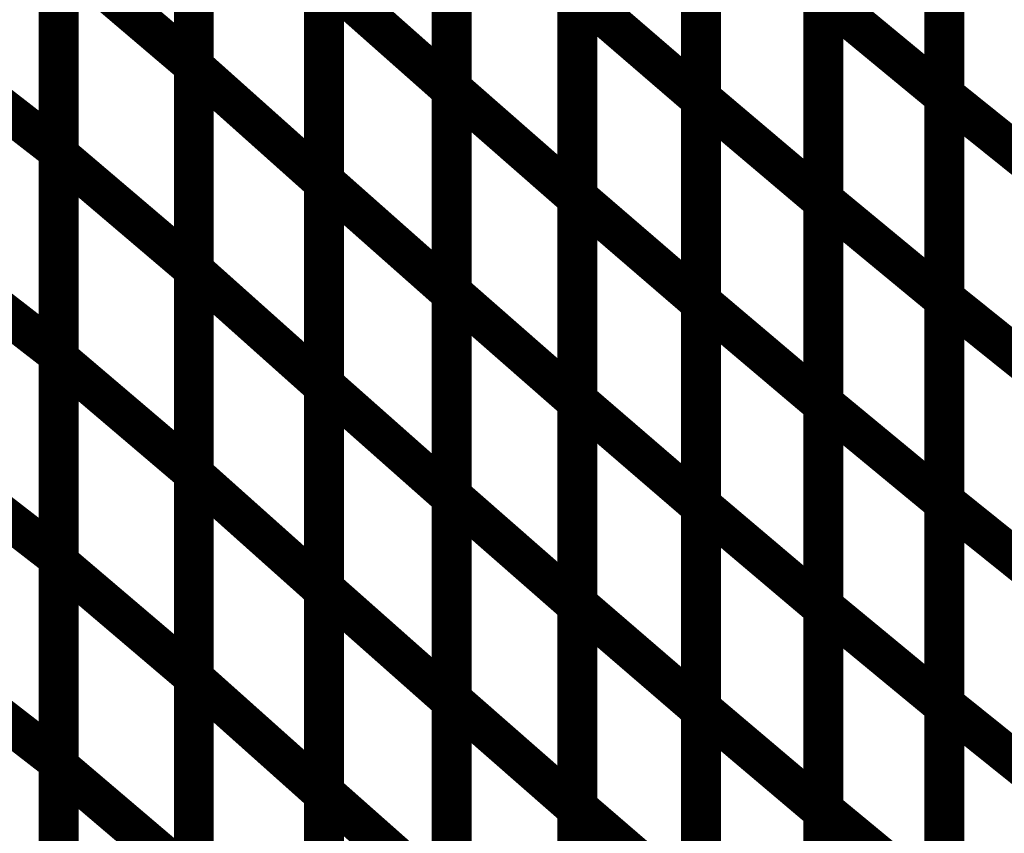
# Model space of a CAD drawing. Extents: x -1.35 to 0.4, y 1.55 to 3.94.
# Drawn here: x -0.19 to -0.11, y 2.26 to 2.32 of the extents above; entities that cross this region are included whole.
import ezdxf

# ---------------------------------------------------------------- set-up
doc = ezdxf.new("R2010")
doc.units = 0
doc.header["$MEASUREMENT"] = 0

msp = doc.modelspace()

# ---------------------------------------------------------------- linework, layer by layer
at = {"color": 118}
for points in [[(-0.172768, 2.351799, 0.003, 0.003, 0), (-0.172768, 2.321106, 0.003, 0.003, 0)], [(-0.172768, 2.351799, 0.003, 0.003, 0), (-0.172768, 2.321106, 0.003, 0.003, 0)], [(-0.172768, 2.321047, 0.003, 0.003, 0), (-0.172768, 2.351748, 0.003, 0.003, 0)], [(-0.172768, 2.321047, 0.003, 0.003, 0), (-0.172768, 2.351748, 0.003, 0.003, 0)], [(-0.153358, 2.319398, 0.003, 0.003, 0), (-0.153358, 2.350063, 0.003, 0.003, 0)], [(-0.153358, 2.319398, 0.003, 0.003, 0), (-0.153358, 2.350063, 0.003, 0.003, 0)], [(-0.153358, 2.349941, 0.003, 0.003, 0), (-0.153358, 2.319264, 0.003, 0.003, 0)], [(-0.153358, 2.349941, 0.003, 0.003, 0), (-0.153358, 2.319264, 0.003, 0.003, 0)], [(-0.134583, 2.318665, 0.003, 0.003, 0), (-0.134583, 2.349287, 0.003, 0.003, 0)], [(-0.134583, 2.318665, 0.003, 0.003, 0), (-0.134583, 2.349287, 0.003, 0.003, 0)], [(-0.134583, 2.349181, 0.003, 0.003, 0), (-0.134583, 2.318535, 0.003, 0.003, 0)], [(-0.134583, 2.349181, 0.003, 0.003, 0), (-0.134583, 2.318535, 0.003, 0.003, 0)], [(-0.116268, 2.318902, 0.003, 0.003, 0), (-0.116268, 2.349484, 0.003, 0.003, 0)], [(-0.116268, 2.318902, 0.003, 0.003, 0), (-0.116268, 2.349484, 0.003, 0.003, 0)], [(-0.116268, 2.349382, 0.003, 0.003, 0), (-0.116268, 2.31878, 0.003, 0.003, 0)], [(-0.116268, 2.349382, 0.003, 0.003, 0), (-0.116268, 2.31878, 0.003, 0.003, 0)], [(-0.182949, 2.345323, 0.003, 0.003, 0), (-0.182949, 2.314665, 0.003, 0.003, 0)], [(-0.182949, 2.345323, 0.003, 0.003, 0), (-0.182949, 2.314665, 0.003, 0.003, 0)], [(-0.182949, 2.314425, 0.003, 0.003, 0), (-0.182949, 2.345118, 0.003, 0.003, 0)], [(-0.182949, 2.314425, 0.003, 0.003, 0), (-0.182949, 2.345118, 0.003, 0.003, 0)], [(-0.162972, 2.312437, 0.003, 0.003, 0), (-0.162972, 2.343118, 0.003, 0.003, 0)], [(-0.162972, 2.312437, 0.003, 0.003, 0), (-0.162972, 2.343118, 0.003, 0.003, 0)], [(-0.162972, 2.342996, 0.003, 0.003, 0), (-0.162972, 2.312295, 0.003, 0.003, 0)], [(-0.162972, 2.342996, 0.003, 0.003, 0), (-0.162972, 2.312295, 0.003, 0.003, 0)], [(-0.143906, 2.311248, 0.003, 0.003, 0), (-0.143906, 2.341894, 0.003, 0.003, 0)], [(-0.143906, 2.311248, 0.003, 0.003, 0), (-0.143906, 2.341894, 0.003, 0.003, 0)], [(-0.143906, 2.34178, 0.003, 0.003, 0), (-0.143906, 2.311114, 0.003, 0.003, 0)], [(-0.143906, 2.34178, 0.003, 0.003, 0), (-0.143906, 2.311114, 0.003, 0.003, 0)], [(-0.125382, 2.311012, 0.003, 0.003, 0), (-0.125382, 2.34161, 0.003, 0.003, 0)], [(-0.125382, 2.311012, 0.003, 0.003, 0), (-0.125382, 2.34161, 0.003, 0.003, 0)], [(-0.125382, 2.341496, 0.003, 0.003, 0), (-0.125382, 2.310874, 0.003, 0.003, 0)], [(-0.125382, 2.341496, 0.003, 0.003, 0), (-0.125382, 2.310874, 0.003, 0.003, 0)], [(-0.172768, 2.336453, 0.003, 0.003, 0), (-0.172768, 2.30576, 0.003, 0.003, 0)], [(-0.172768, 2.336453, 0.003, 0.003, 0), (-0.172768, 2.30576, 0.003, 0.003, 0)], [(-0.172768, 2.305697, 0.003, 0.003, 0), (-0.172768, 2.336398, 0.003, 0.003, 0)], [(-0.172768, 2.305697, 0.003, 0.003, 0), (-0.172768, 2.336398, 0.003, 0.003, 0)], [(-0.153358, 2.304067, 0.003, 0.003, 0), (-0.153358, 2.334728, 0.003, 0.003, 0)], [(-0.153358, 2.304067, 0.003, 0.003, 0), (-0.153358, 2.334728, 0.003, 0.003, 0)], [(-0.153358, 2.334602, 0.003, 0.003, 0), (-0.153358, 2.303921, 0.003, 0.003, 0)], [(-0.153358, 2.334602, 0.003, 0.003, 0), (-0.153358, 2.303921, 0.003, 0.003, 0)], [(-0.134583, 2.30335, 0.003, 0.003, 0), (-0.134583, 2.333976, 0.003, 0.003, 0)], [(-0.134583, 2.30335, 0.003, 0.003, 0), (-0.134583, 2.333976, 0.003, 0.003, 0)], [(-0.134583, 2.333858, 0.003, 0.003, 0), (-0.134583, 2.303213, 0.003, 0.003, 0)], [(-0.134583, 2.333858, 0.003, 0.003, 0), (-0.134583, 2.303213, 0.003, 0.003, 0)], [(-0.116268, 2.30361, 0.003, 0.003, 0), (-0.116268, 2.334193, 0.003, 0.003, 0)], [(-0.116268, 2.30361, 0.003, 0.003, 0), (-0.116268, 2.334193, 0.003, 0.003, 0)], [(-0.116268, 2.334079, 0.003, 0.003, 0), (-0.116268, 2.30348, 0.003, 0.003, 0)], [(-0.116268, 2.334079, 0.003, 0.003, 0), (-0.116268, 2.30348, 0.003, 0.003, 0)], [(-0.182949, 2.329996, 0.003, 0.003, 0), (-0.182949, 2.299331, 0.003, 0.003, 0)], [(-0.182949, 2.329996, 0.003, 0.003, 0), (-0.182949, 2.299331, 0.003, 0.003, 0)], [(-0.182949, 2.299079, 0.003, 0.003, 0), (-0.182949, 2.329772, 0.003, 0.003, 0)], [(-0.182949, 2.329772, 0.003, 0.003, 0), (-0.172768, 2.321106, 0.003, 0.003, 0)], [(-0.172768, 2.321106, 0.003, 0.003, 0), (-0.182949, 2.329772, 0.003, 0.003, 0)], [(-0.182949, 2.299079, 0.003, 0.003, 0), (-0.182949, 2.329772, 0.003, 0.003, 0)], [(-0.182949, 2.329772, 0.003, 0.003, 0), (-0.172768, 2.321106, 0.003, 0.003, 0)], [(-0.172768, 2.321106, 0.003, 0.003, 0), (-0.182949, 2.329772, 0.003, 0.003, 0)], [(-0.162972, 2.297098, 0.003, 0.003, 0), (-0.162972, 2.32778, 0.003, 0.003, 0)], [(-0.162972, 2.32778, 0.003, 0.003, 0), (-0.153358, 2.319264, 0.003, 0.003, 0)], [(-0.153358, 2.319264, 0.003, 0.003, 0), (-0.162972, 2.32778, 0.003, 0.003, 0)], [(-0.162972, 2.297098, 0.003, 0.003, 0), (-0.162972, 2.32778, 0.003, 0.003, 0)], [(-0.162972, 2.32778, 0.003, 0.003, 0), (-0.153358, 2.319264, 0.003, 0.003, 0)], [(-0.153358, 2.319264, 0.003, 0.003, 0), (-0.162972, 2.32778, 0.003, 0.003, 0)], [(-0.162972, 2.327646, 0.003, 0.003, 0), (-0.162972, 2.296945, 0.003, 0.003, 0)], [(-0.162972, 2.327646, 0.003, 0.003, 0), (-0.162972, 2.296945, 0.003, 0.003, 0)], [(-0.143906, 2.295929, 0.003, 0.003, 0), (-0.143906, 2.326571, 0.003, 0.003, 0)], [(-0.143906, 2.326571, 0.003, 0.003, 0), (-0.134583, 2.318535, 0.003, 0.003, 0)], [(-0.134583, 2.318535, 0.003, 0.003, 0), (-0.143906, 2.326571, 0.003, 0.003, 0)], [(-0.143906, 2.295929, 0.003, 0.003, 0), (-0.143906, 2.326571, 0.003, 0.003, 0)], [(-0.143906, 2.326571, 0.003, 0.003, 0), (-0.134583, 2.318535, 0.003, 0.003, 0)], [(-0.134583, 2.318535, 0.003, 0.003, 0), (-0.143906, 2.326571, 0.003, 0.003, 0)], [(-0.143906, 2.326445, 0.003, 0.003, 0), (-0.143906, 2.29578, 0.003, 0.003, 0)], [(-0.143906, 2.326445, 0.003, 0.003, 0), (-0.143906, 2.29578, 0.003, 0.003, 0)], [(-0.125382, 2.295709, 0.003, 0.003, 0), (-0.125382, 2.326311, 0.003, 0.003, 0)], [(-0.125382, 2.326311, 0.003, 0.003, 0), (-0.116268, 2.31878, 0.003, 0.003, 0)], [(-0.116268, 2.31878, 0.003, 0.003, 0), (-0.125382, 2.326311, 0.003, 0.003, 0)], [(-0.125382, 2.295709, 0.003, 0.003, 0), (-0.125382, 2.326311, 0.003, 0.003, 0)], [(-0.125382, 2.326311, 0.003, 0.003, 0), (-0.116268, 2.31878, 0.003, 0.003, 0)], [(-0.116268, 2.31878, 0.003, 0.003, 0), (-0.125382, 2.326311, 0.003, 0.003, 0)], [(-0.125382, 2.326185, 0.003, 0.003, 0), (-0.125382, 2.295559, 0.003, 0.003, 0)], [(-0.125382, 2.326185, 0.003, 0.003, 0), (-0.125382, 2.295559, 0.003, 0.003, 0)], [(-0.193638, 2.322953, 0.003, 0.003, 0), (-0.182949, 2.314665, 0.003, 0.003, 0)], [(-0.182949, 2.314665, 0.003, 0.003, 0), (-0.193638, 2.322953, 0.003, 0.003, 0)], [(-0.193638, 2.322953, 0.003, 0.003, 0), (-0.182949, 2.314665, 0.003, 0.003, 0)], [(-0.182949, 2.314665, 0.003, 0.003, 0), (-0.193638, 2.322953, 0.003, 0.003, 0)], [(-0.172768, 2.321106, 0.003, 0.003, 0), (-0.172768, 2.290413, 0.003, 0.003, 0)], [(-0.172768, 2.321106, 0.003, 0.003, 0), (-0.172768, 2.290413, 0.003, 0.003, 0)], [(-0.172768, 2.290346, 0.003, 0.003, 0), (-0.172768, 2.321047, 0.003, 0.003, 0)], [(-0.172768, 2.321047, 0.003, 0.003, 0), (-0.162972, 2.312295, 0.003, 0.003, 0)], [(-0.162972, 2.312295, 0.003, 0.003, 0), (-0.172768, 2.321047, 0.003, 0.003, 0)], [(-0.172768, 2.290346, 0.003, 0.003, 0), (-0.172768, 2.321047, 0.003, 0.003, 0)], [(-0.172768, 2.321047, 0.003, 0.003, 0), (-0.162972, 2.312295, 0.003, 0.003, 0)], [(-0.162972, 2.312295, 0.003, 0.003, 0), (-0.172768, 2.321047, 0.003, 0.003, 0)], [(-0.153358, 2.288736, 0.003, 0.003, 0), (-0.153358, 2.319398, 0.003, 0.003, 0)], [(-0.153358, 2.319398, 0.003, 0.003, 0), (-0.143906, 2.311114, 0.003, 0.003, 0)], [(-0.143906, 2.311114, 0.003, 0.003, 0), (-0.153358, 2.319398, 0.003, 0.003, 0)], [(-0.153358, 2.288736, 0.003, 0.003, 0), (-0.153358, 2.319398, 0.003, 0.003, 0)], [(-0.153358, 2.319398, 0.003, 0.003, 0), (-0.143906, 2.311114, 0.003, 0.003, 0)], [(-0.143906, 2.311114, 0.003, 0.003, 0), (-0.153358, 2.319398, 0.003, 0.003, 0)], [(-0.153358, 2.319264, 0.003, 0.003, 0), (-0.153358, 2.288583, 0.003, 0.003, 0)], [(-0.153358, 2.319264, 0.003, 0.003, 0), (-0.153358, 2.288583, 0.003, 0.003, 0)], [(-0.116268, 2.288319, 0.003, 0.003, 0), (-0.116268, 2.318902, 0.003, 0.003, 0)], [(-0.116268, 2.318902, 0.003, 0.003, 0), (-0.107217, 2.31163, 0.003, 0.003, 0)], [(-0.107217, 2.31163, 0.003, 0.003, 0), (-0.116268, 2.318902, 0.003, 0.003, 0)], [(-0.116268, 2.288319, 0.003, 0.003, 0), (-0.116268, 2.318902, 0.003, 0.003, 0)], [(-0.116268, 2.318902, 0.003, 0.003, 0), (-0.107217, 2.31163, 0.003, 0.003, 0)], [(-0.107217, 2.31163, 0.003, 0.003, 0), (-0.116268, 2.318902, 0.003, 0.003, 0)], [(-0.116268, 2.31878, 0.003, 0.003, 0), (-0.116268, 2.288177, 0.003, 0.003, 0)], [(-0.116268, 2.31878, 0.003, 0.003, 0), (-0.116268, 2.288177, 0.003, 0.003, 0)], [(-0.134583, 2.288039, 0.003, 0.003, 0), (-0.134583, 2.318665, 0.003, 0.003, 0)], [(-0.134583, 2.318665, 0.003, 0.003, 0), (-0.125382, 2.310874, 0.003, 0.003, 0)], [(-0.125382, 2.310874, 0.003, 0.003, 0), (-0.134583, 2.318665, 0.003, 0.003, 0)], [(-0.134583, 2.288039, 0.003, 0.003, 0), (-0.134583, 2.318665, 0.003, 0.003, 0)], [(-0.134583, 2.318665, 0.003, 0.003, 0), (-0.125382, 2.310874, 0.003, 0.003, 0)], [(-0.125382, 2.310874, 0.003, 0.003, 0), (-0.134583, 2.318665, 0.003, 0.003, 0)], [(-0.134583, 2.318535, 0.003, 0.003, 0), (-0.134583, 2.287894, 0.003, 0.003, 0)], [(-0.134583, 2.318535, 0.003, 0.003, 0), (-0.134583, 2.287894, 0.003, 0.003, 0)], [(-0.182949, 2.314665, 0.003, 0.003, 0), (-0.182949, 2.284004, 0.003, 0.003, 0)], [(-0.182949, 2.314665, 0.003, 0.003, 0), (-0.182949, 2.284004, 0.003, 0.003, 0)], [(-0.182949, 2.283732, 0.003, 0.003, 0), (-0.182949, 2.314425, 0.003, 0.003, 0)], [(-0.182949, 2.314425, 0.003, 0.003, 0), (-0.172768, 2.30576, 0.003, 0.003, 0)], [(-0.172768, 2.30576, 0.003, 0.003, 0), (-0.182949, 2.314425, 0.003, 0.003, 0)], [(-0.182949, 2.283732, 0.003, 0.003, 0), (-0.182949, 2.314425, 0.003, 0.003, 0)], [(-0.182949, 2.314425, 0.003, 0.003, 0), (-0.172768, 2.30576, 0.003, 0.003, 0)], [(-0.172768, 2.30576, 0.003, 0.003, 0), (-0.182949, 2.314425, 0.003, 0.003, 0)], [(-0.162972, 2.281756, 0.003, 0.003, 0), (-0.162972, 2.312437, 0.003, 0.003, 0)], [(-0.162972, 2.312437, 0.003, 0.003, 0), (-0.153358, 2.303921, 0.003, 0.003, 0)], [(-0.153358, 2.303921, 0.003, 0.003, 0), (-0.162972, 2.312437, 0.003, 0.003, 0)], [(-0.162972, 2.281756, 0.003, 0.003, 0), (-0.162972, 2.312437, 0.003, 0.003, 0)], [(-0.162972, 2.312437, 0.003, 0.003, 0), (-0.153358, 2.303921, 0.003, 0.003, 0)], [(-0.153358, 2.303921, 0.003, 0.003, 0), (-0.162972, 2.312437, 0.003, 0.003, 0)], [(-0.162972, 2.312295, 0.003, 0.003, 0), (-0.162972, 2.281594, 0.003, 0.003, 0)], [(-0.162972, 2.312295, 0.003, 0.003, 0), (-0.162972, 2.281594, 0.003, 0.003, 0)], [(-0.143906, 2.280606, 0.003, 0.003, 0), (-0.143906, 2.311248, 0.003, 0.003, 0)], [(-0.143906, 2.311248, 0.003, 0.003, 0), (-0.134583, 2.303213, 0.003, 0.003, 0)], [(-0.134583, 2.303213, 0.003, 0.003, 0), (-0.143906, 2.311248, 0.003, 0.003, 0)], [(-0.143906, 2.280606, 0.003, 0.003, 0), (-0.143906, 2.311248, 0.003, 0.003, 0)], [(-0.143906, 2.311248, 0.003, 0.003, 0), (-0.134583, 2.303213, 0.003, 0.003, 0)], [(-0.134583, 2.303213, 0.003, 0.003, 0), (-0.143906, 2.311248, 0.003, 0.003, 0)], [(-0.143906, 2.311114, 0.003, 0.003, 0), (-0.143906, 2.280453, 0.003, 0.003, 0)], [(-0.143906, 2.311114, 0.003, 0.003, 0), (-0.143906, 2.280453, 0.003, 0.003, 0)], [(-0.125382, 2.280409, 0.003, 0.003, 0), (-0.125382, 2.311012, 0.003, 0.003, 0)], [(-0.125382, 2.311012, 0.003, 0.003, 0), (-0.116268, 2.30348, 0.003, 0.003, 0)], [(-0.116268, 2.30348, 0.003, 0.003, 0), (-0.125382, 2.311012, 0.003, 0.003, 0)], [(-0.125382, 2.280409, 0.003, 0.003, 0), (-0.125382, 2.311012, 0.003, 0.003, 0)], [(-0.125382, 2.311012, 0.003, 0.003, 0), (-0.116268, 2.30348, 0.003, 0.003, 0)], [(-0.116268, 2.30348, 0.003, 0.003, 0), (-0.125382, 2.311012, 0.003, 0.003, 0)], [(-0.125382, 2.310874, 0.003, 0.003, 0), (-0.125382, 2.280248, 0.003, 0.003, 0)], [(-0.125382, 2.310874, 0.003, 0.003, 0), (-0.125382, 2.280248, 0.003, 0.003, 0)], [(-0.193638, 2.307618, 0.003, 0.003, 0), (-0.182949, 2.299331, 0.003, 0.003, 0)], [(-0.182949, 2.299331, 0.003, 0.003, 0), (-0.193638, 2.307618, 0.003, 0.003, 0)], [(-0.193638, 2.307618, 0.003, 0.003, 0), (-0.182949, 2.299331, 0.003, 0.003, 0)], [(-0.182949, 2.299331, 0.003, 0.003, 0), (-0.193638, 2.307618, 0.003, 0.003, 0)], [(-0.172768, 2.30576, 0.003, 0.003, 0), (-0.172768, 2.275067, 0.003, 0.003, 0)], [(-0.172768, 2.30576, 0.003, 0.003, 0), (-0.172768, 2.275067, 0.003, 0.003, 0)], [(-0.172768, 2.274996, 0.003, 0.003, 0), (-0.172768, 2.305697, 0.003, 0.003, 0)], [(-0.172768, 2.305697, 0.003, 0.003, 0), (-0.162972, 2.296945, 0.003, 0.003, 0)], [(-0.162972, 2.296945, 0.003, 0.003, 0), (-0.172768, 2.305697, 0.003, 0.003, 0)], [(-0.172768, 2.274996, 0.003, 0.003, 0), (-0.172768, 2.305697, 0.003, 0.003, 0)], [(-0.172768, 2.305697, 0.003, 0.003, 0), (-0.162972, 2.296945, 0.003, 0.003, 0)], [(-0.162972, 2.296945, 0.003, 0.003, 0), (-0.172768, 2.305697, 0.003, 0.003, 0)], [(-0.153358, 2.273402, 0.003, 0.003, 0), (-0.153358, 2.304067, 0.003, 0.003, 0)], [(-0.153358, 2.304067, 0.003, 0.003, 0), (-0.143906, 2.29578, 0.003, 0.003, 0)], [(-0.143906, 2.29578, 0.003, 0.003, 0), (-0.153358, 2.304067, 0.003, 0.003, 0)], [(-0.153358, 2.273402, 0.003, 0.003, 0), (-0.153358, 2.304067, 0.003, 0.003, 0)], [(-0.153358, 2.304067, 0.003, 0.003, 0), (-0.143906, 2.29578, 0.003, 0.003, 0)], [(-0.143906, 2.29578, 0.003, 0.003, 0), (-0.153358, 2.304067, 0.003, 0.003, 0)], [(-0.153358, 2.303921, 0.003, 0.003, 0), (-0.153358, 2.27324, 0.003, 0.003, 0)], [(-0.153358, 2.303921, 0.003, 0.003, 0), (-0.153358, 2.27324, 0.003, 0.003, 0)], [(-0.134583, 2.272728, 0.003, 0.003, 0), (-0.134583, 2.30335, 0.003, 0.003, 0)], [(-0.134583, 2.30335, 0.003, 0.003, 0), (-0.125382, 2.295559, 0.003, 0.003, 0)], [(-0.125382, 2.295559, 0.003, 0.003, 0), (-0.134583, 2.30335, 0.003, 0.003, 0)], [(-0.134583, 2.272728, 0.003, 0.003, 0), (-0.134583, 2.30335, 0.003, 0.003, 0)], [(-0.134583, 2.30335, 0.003, 0.003, 0), (-0.125382, 2.295559, 0.003, 0.003, 0)], [(-0.125382, 2.295559, 0.003, 0.003, 0), (-0.134583, 2.30335, 0.003, 0.003, 0)], [(-0.134583, 2.303213, 0.003, 0.003, 0), (-0.134583, 2.272571, 0.003, 0.003, 0)], [(-0.134583, 2.303213, 0.003, 0.003, 0), (-0.134583, 2.272571, 0.003, 0.003, 0)], [(-0.116268, 2.273031, 0.003, 0.003, 0), (-0.116268, 2.30361, 0.003, 0.003, 0)], [(-0.116268, 2.30361, 0.003, 0.003, 0), (-0.107217, 2.296339, 0.003, 0.003, 0)], [(-0.107217, 2.296339, 0.003, 0.003, 0), (-0.116268, 2.30361, 0.003, 0.003, 0)], [(-0.116268, 2.273031, 0.003, 0.003, 0), (-0.116268, 2.30361, 0.003, 0.003, 0)], [(-0.116268, 2.30361, 0.003, 0.003, 0), (-0.107217, 2.296339, 0.003, 0.003, 0)], [(-0.107217, 2.296339, 0.003, 0.003, 0), (-0.116268, 2.30361, 0.003, 0.003, 0)], [(-0.116268, 2.30348, 0.003, 0.003, 0), (-0.116268, 2.272878, 0.003, 0.003, 0)], [(-0.116268, 2.30348, 0.003, 0.003, 0), (-0.116268, 2.272878, 0.003, 0.003, 0)], [(-0.182949, 2.299331, 0.003, 0.003, 0), (-0.182949, 2.268669, 0.003, 0.003, 0)], [(-0.182949, 2.299331, 0.003, 0.003, 0), (-0.182949, 2.268669, 0.003, 0.003, 0)], [(-0.182949, 2.268386, 0.003, 0.003, 0), (-0.182949, 2.299079, 0.003, 0.003, 0)], [(-0.182949, 2.299079, 0.003, 0.003, 0), (-0.172768, 2.290413, 0.003, 0.003, 0)], [(-0.172768, 2.290413, 0.003, 0.003, 0), (-0.182949, 2.299079, 0.003, 0.003, 0)], [(-0.182949, 2.268386, 0.003, 0.003, 0), (-0.182949, 2.299079, 0.003, 0.003, 0)], [(-0.182949, 2.299079, 0.003, 0.003, 0), (-0.172768, 2.290413, 0.003, 0.003, 0)], [(-0.172768, 2.290413, 0.003, 0.003, 0), (-0.182949, 2.299079, 0.003, 0.003, 0)], [(-0.162972, 2.266417, 0.003, 0.003, 0), (-0.162972, 2.297098, 0.003, 0.003, 0)], [(-0.162972, 2.297098, 0.003, 0.003, 0), (-0.153358, 2.288583, 0.003, 0.003, 0)], [(-0.153358, 2.288583, 0.003, 0.003, 0), (-0.162972, 2.297098, 0.003, 0.003, 0)], [(-0.162972, 2.266417, 0.003, 0.003, 0), (-0.162972, 2.297098, 0.003, 0.003, 0)], [(-0.162972, 2.297098, 0.003, 0.003, 0), (-0.153358, 2.288583, 0.003, 0.003, 0)], [(-0.153358, 2.288583, 0.003, 0.003, 0), (-0.162972, 2.297098, 0.003, 0.003, 0)], [(-0.162972, 2.296945, 0.003, 0.003, 0), (-0.162972, 2.266244, 0.003, 0.003, 0)], [(-0.162972, 2.296945, 0.003, 0.003, 0), (-0.162972, 2.266244, 0.003, 0.003, 0)], [(-0.143906, 2.265287, 0.003, 0.003, 0), (-0.143906, 2.295929, 0.003, 0.003, 0)], [(-0.143906, 2.295929, 0.003, 0.003, 0), (-0.134583, 2.287894, 0.003, 0.003, 0)], [(-0.134583, 2.287894, 0.003, 0.003, 0), (-0.143906, 2.295929, 0.003, 0.003, 0)], [(-0.143906, 2.265287, 0.003, 0.003, 0), (-0.143906, 2.295929, 0.003, 0.003, 0)], [(-0.143906, 2.295929, 0.003, 0.003, 0), (-0.134583, 2.287894, 0.003, 0.003, 0)], [(-0.134583, 2.287894, 0.003, 0.003, 0), (-0.143906, 2.295929, 0.003, 0.003, 0)], [(-0.143906, 2.29578, 0.003, 0.003, 0), (-0.143906, 2.265118, 0.003, 0.003, 0)], [(-0.143906, 2.29578, 0.003, 0.003, 0), (-0.143906, 2.265118, 0.003, 0.003, 0)], [(-0.125382, 2.265106, 0.003, 0.003, 0), (-0.125382, 2.295709, 0.003, 0.003, 0)], [(-0.125382, 2.295709, 0.003, 0.003, 0), (-0.116268, 2.288177, 0.003, 0.003, 0)], [(-0.116268, 2.288177, 0.003, 0.003, 0), (-0.125382, 2.295709, 0.003, 0.003, 0)], [(-0.125382, 2.265106, 0.003, 0.003, 0), (-0.125382, 2.295709, 0.003, 0.003, 0)], [(-0.125382, 2.295709, 0.003, 0.003, 0), (-0.116268, 2.288177, 0.003, 0.003, 0)], [(-0.116268, 2.288177, 0.003, 0.003, 0), (-0.125382, 2.295709, 0.003, 0.003, 0)], [(-0.125382, 2.295559, 0.003, 0.003, 0), (-0.125382, 2.264937, 0.003, 0.003, 0)], [(-0.125382, 2.295559, 0.003, 0.003, 0), (-0.125382, 2.264937, 0.003, 0.003, 0)], [(-0.193638, 2.292291, 0.003, 0.003, 0), (-0.182949, 2.284004, 0.003, 0.003, 0)], [(-0.182949, 2.284004, 0.003, 0.003, 0), (-0.193638, 2.292291, 0.003, 0.003, 0)], [(-0.193638, 2.292291, 0.003, 0.003, 0), (-0.182949, 2.284004, 0.003, 0.003, 0)], [(-0.182949, 2.284004, 0.003, 0.003, 0), (-0.193638, 2.292291, 0.003, 0.003, 0)], [(-0.172768, 2.290413, 0.003, 0.003, 0), (-0.172768, 2.25972, 0.003, 0.003, 0)], [(-0.172768, 2.290413, 0.003, 0.003, 0), (-0.172768, 2.25972, 0.003, 0.003, 0)], [(-0.172768, 2.259646, 0.003, 0.003, 0), (-0.172768, 2.290346, 0.003, 0.003, 0)], [(-0.172768, 2.290346, 0.003, 0.003, 0), (-0.162972, 2.281594, 0.003, 0.003, 0)], [(-0.162972, 2.281594, 0.003, 0.003, 0), (-0.172768, 2.290346, 0.003, 0.003, 0)], [(-0.172768, 2.259646, 0.003, 0.003, 0), (-0.172768, 2.290346, 0.003, 0.003, 0)], [(-0.172768, 2.290346, 0.003, 0.003, 0), (-0.162972, 2.281594, 0.003, 0.003, 0)], [(-0.162972, 2.281594, 0.003, 0.003, 0), (-0.172768, 2.290346, 0.003, 0.003, 0)], [(-0.153358, 2.258071, 0.003, 0.003, 0), (-0.153358, 2.288736, 0.003, 0.003, 0)], [(-0.153358, 2.288736, 0.003, 0.003, 0), (-0.143906, 2.280453, 0.003, 0.003, 0)], [(-0.143906, 2.280453, 0.003, 0.003, 0), (-0.153358, 2.288736, 0.003, 0.003, 0)], [(-0.153358, 2.258071, 0.003, 0.003, 0), (-0.153358, 2.288736, 0.003, 0.003, 0)], [(-0.153358, 2.288736, 0.003, 0.003, 0), (-0.143906, 2.280453, 0.003, 0.003, 0)], [(-0.143906, 2.280453, 0.003, 0.003, 0), (-0.153358, 2.288736, 0.003, 0.003, 0)], [(-0.153358, 2.288583, 0.003, 0.003, 0), (-0.153358, 2.257902, 0.003, 0.003, 0)], [(-0.153358, 2.288583, 0.003, 0.003, 0), (-0.153358, 2.257902, 0.003, 0.003, 0)], [(-0.134583, 2.257417, 0.003, 0.003, 0), (-0.134583, 2.288039, 0.003, 0.003, 0)], [(-0.134583, 2.288039, 0.003, 0.003, 0), (-0.125382, 2.280248, 0.003, 0.003, 0)], [(-0.125382, 2.280248, 0.003, 0.003, 0), (-0.134583, 2.288039, 0.003, 0.003, 0)], [(-0.134583, 2.257417, 0.003, 0.003, 0), (-0.134583, 2.288039, 0.003, 0.003, 0)], [(-0.134583, 2.288039, 0.003, 0.003, 0), (-0.125382, 2.280248, 0.003, 0.003, 0)], [(-0.125382, 2.280248, 0.003, 0.003, 0), (-0.134583, 2.288039, 0.003, 0.003, 0)], [(-0.134583, 2.287894, 0.003, 0.003, 0), (-0.134583, 2.257252, 0.003, 0.003, 0)], [(-0.134583, 2.287894, 0.003, 0.003, 0), (-0.134583, 2.257252, 0.003, 0.003, 0)], [(-0.116268, 2.25774, 0.003, 0.003, 0), (-0.116268, 2.288319, 0.003, 0.003, 0)], [(-0.116268, 2.288319, 0.003, 0.003, 0), (-0.107217, 2.281047, 0.003, 0.003, 0)], [(-0.107217, 2.281047, 0.003, 0.003, 0), (-0.116268, 2.288319, 0.003, 0.003, 0)], [(-0.116268, 2.25774, 0.003, 0.003, 0), (-0.116268, 2.288319, 0.003, 0.003, 0)], [(-0.116268, 2.288319, 0.003, 0.003, 0), (-0.107217, 2.281047, 0.003, 0.003, 0)], [(-0.107217, 2.281047, 0.003, 0.003, 0), (-0.116268, 2.288319, 0.003, 0.003, 0)], [(-0.116268, 2.288177, 0.003, 0.003, 0), (-0.116268, 2.257575, 0.003, 0.003, 0)], [(-0.116268, 2.288177, 0.003, 0.003, 0), (-0.116268, 2.257575, 0.003, 0.003, 0)], [(-0.182949, 2.284004, 0.003, 0.003, 0), (-0.182949, 2.253335, 0.003, 0.003, 0)], [(-0.182949, 2.284004, 0.003, 0.003, 0), (-0.182949, 2.253335, 0.003, 0.003, 0)], [(-0.172768, 2.275067, 0.003, 0.003, 0), (-0.182949, 2.283732, 0.003, 0.003, 0)], [(-0.172768, 2.275067, 0.003, 0.003, 0), (-0.182949, 2.283732, 0.003, 0.003, 0)], [(-0.162972, 2.251075, 0.003, 0.003, 0), (-0.162972, 2.281756, 0.003, 0.003, 0)], [(-0.162972, 2.281756, 0.003, 0.003, 0), (-0.153358, 2.27324, 0.003, 0.003, 0)], [(-0.153358, 2.27324, 0.003, 0.003, 0), (-0.162972, 2.281756, 0.003, 0.003, 0)], [(-0.162972, 2.251075, 0.003, 0.003, 0), (-0.162972, 2.281756, 0.003, 0.003, 0)], [(-0.162972, 2.281756, 0.003, 0.003, 0), (-0.153358, 2.27324, 0.003, 0.003, 0)], [(-0.153358, 2.27324, 0.003, 0.003, 0), (-0.162972, 2.281756, 0.003, 0.003, 0)], [(-0.162972, 2.281594, 0.003, 0.003, 0), (-0.162972, 2.250894, 0.003, 0.003, 0)], [(-0.162972, 2.281594, 0.003, 0.003, 0), (-0.162972, 2.250894, 0.003, 0.003, 0)], [(-0.143906, 2.249965, 0.003, 0.003, 0), (-0.143906, 2.280606, 0.003, 0.003, 0)], [(-0.143906, 2.280606, 0.003, 0.003, 0), (-0.134583, 2.272571, 0.003, 0.003, 0)], [(-0.134583, 2.272571, 0.003, 0.003, 0), (-0.143906, 2.280606, 0.003, 0.003, 0)], [(-0.143906, 2.249965, 0.003, 0.003, 0), (-0.143906, 2.280606, 0.003, 0.003, 0)], [(-0.143906, 2.280606, 0.003, 0.003, 0), (-0.134583, 2.272571, 0.003, 0.003, 0)], [(-0.134583, 2.272571, 0.003, 0.003, 0), (-0.143906, 2.280606, 0.003, 0.003, 0)], [(-0.143906, 2.280453, 0.003, 0.003, 0), (-0.143906, 2.249787, 0.003, 0.003, 0)], [(-0.143906, 2.280453, 0.003, 0.003, 0), (-0.143906, 2.249787, 0.003, 0.003, 0)], [(-0.125382, 2.249807, 0.003, 0.003, 0), (-0.125382, 2.280409, 0.003, 0.003, 0)], [(-0.125382, 2.280409, 0.003, 0.003, 0), (-0.116268, 2.272878, 0.003, 0.003, 0)], [(-0.116268, 2.272878, 0.003, 0.003, 0), (-0.125382, 2.280409, 0.003, 0.003, 0)], [(-0.125382, 2.249807, 0.003, 0.003, 0), (-0.125382, 2.280409, 0.003, 0.003, 0)], [(-0.125382, 2.280409, 0.003, 0.003, 0), (-0.116268, 2.272878, 0.003, 0.003, 0)], [(-0.116268, 2.272878, 0.003, 0.003, 0), (-0.125382, 2.280409, 0.003, 0.003, 0)], [(-0.125382, 2.280248, 0.003, 0.003, 0), (-0.125382, 2.249626, 0.003, 0.003, 0)], [(-0.125382, 2.280248, 0.003, 0.003, 0), (-0.125382, 2.249626, 0.003, 0.003, 0)], [(-0.193638, 2.276957, 0.003, 0.003, 0), (-0.182949, 2.268669, 0.003, 0.003, 0)], [(-0.182949, 2.268669, 0.003, 0.003, 0), (-0.193638, 2.276957, 0.003, 0.003, 0)], [(-0.193638, 2.276957, 0.003, 0.003, 0), (-0.182949, 2.268669, 0.003, 0.003, 0)], [(-0.182949, 2.268669, 0.003, 0.003, 0), (-0.193638, 2.276957, 0.003, 0.003, 0)], [(-0.162972, 2.266244, 0.003, 0.003, 0), (-0.172768, 2.274996, 0.003, 0.003, 0)], [(-0.162972, 2.266244, 0.003, 0.003, 0), (-0.172768, 2.274996, 0.003, 0.003, 0)], [(-0.153358, 2.242744, 0.003, 0.003, 0), (-0.153358, 2.273402, 0.003, 0.003, 0)], [(-0.153358, 2.273402, 0.003, 0.003, 0), (-0.143906, 2.265118, 0.003, 0.003, 0)], [(-0.143906, 2.265118, 0.003, 0.003, 0), (-0.153358, 2.273402, 0.003, 0.003, 0)], [(-0.153358, 2.242744, 0.003, 0.003, 0), (-0.153358, 2.273402, 0.003, 0.003, 0)], [(-0.153358, 2.273402, 0.003, 0.003, 0), (-0.143906, 2.265118, 0.003, 0.003, 0)], [(-0.143906, 2.265118, 0.003, 0.003, 0), (-0.153358, 2.273402, 0.003, 0.003, 0)], [(-0.153358, 2.27324, 0.003, 0.003, 0), (-0.153358, 2.242559, 0.003, 0.003, 0)], [(-0.153358, 2.27324, 0.003, 0.003, 0), (-0.153358, 2.242559, 0.003, 0.003, 0)], [(-0.116268, 2.242449, 0.003, 0.003, 0), (-0.116268, 2.273031, 0.003, 0.003, 0)], [(-0.116268, 2.273031, 0.003, 0.003, 0), (-0.107217, 2.26576, 0.003, 0.003, 0)], [(-0.107217, 2.26576, 0.003, 0.003, 0), (-0.116268, 2.273031, 0.003, 0.003, 0)], [(-0.116268, 2.242449, 0.003, 0.003, 0), (-0.116268, 2.273031, 0.003, 0.003, 0)], [(-0.116268, 2.273031, 0.003, 0.003, 0), (-0.107217, 2.26576, 0.003, 0.003, 0)], [(-0.107217, 2.26576, 0.003, 0.003, 0), (-0.116268, 2.273031, 0.003, 0.003, 0)], [(-0.116268, 2.272878, 0.003, 0.003, 0), (-0.116268, 2.242276, 0.003, 0.003, 0)], [(-0.116268, 2.272878, 0.003, 0.003, 0), (-0.116268, 2.242276, 0.003, 0.003, 0)], [(-0.134583, 2.242106, 0.003, 0.003, 0), (-0.134583, 2.272728, 0.003, 0.003, 0)], [(-0.134583, 2.272728, 0.003, 0.003, 0), (-0.125382, 2.264937, 0.003, 0.003, 0)], [(-0.125382, 2.264937, 0.003, 0.003, 0), (-0.134583, 2.272728, 0.003, 0.003, 0)], [(-0.134583, 2.242106, 0.003, 0.003, 0), (-0.134583, 2.272728, 0.003, 0.003, 0)], [(-0.134583, 2.272728, 0.003, 0.003, 0), (-0.125382, 2.264937, 0.003, 0.003, 0)], [(-0.125382, 2.264937, 0.003, 0.003, 0), (-0.134583, 2.272728, 0.003, 0.003, 0)], [(-0.134583, 2.272571, 0.003, 0.003, 0), (-0.134583, 2.241929, 0.003, 0.003, 0)], [(-0.134583, 2.272571, 0.003, 0.003, 0), (-0.134583, 2.241929, 0.003, 0.003, 0)], [(-0.182949, 2.268669, 0.003, 0.003, 0), (-0.182949, 2.238004, 0.003, 0.003, 0)], [(-0.182949, 2.268669, 0.003, 0.003, 0), (-0.182949, 2.238004, 0.003, 0.003, 0)], [(-0.172768, 2.25972, 0.003, 0.003, 0), (-0.182949, 2.268386, 0.003, 0.003, 0)], [(-0.172768, 2.25972, 0.003, 0.003, 0), (-0.182949, 2.268386, 0.003, 0.003, 0)], [(-0.153358, 2.257902, 0.003, 0.003, 0), (-0.162972, 2.266417, 0.003, 0.003, 0)], [(-0.153358, 2.257902, 0.003, 0.003, 0), (-0.162972, 2.266417, 0.003, 0.003, 0)], [(-0.143906, 2.234646, 0.003, 0.003, 0), (-0.143906, 2.265287, 0.003, 0.003, 0)], [(-0.143906, 2.265287, 0.003, 0.003, 0), (-0.134583, 2.257252, 0.003, 0.003, 0)], [(-0.134583, 2.257252, 0.003, 0.003, 0), (-0.143906, 2.265287, 0.003, 0.003, 0)], [(-0.143906, 2.234646, 0.003, 0.003, 0), (-0.143906, 2.265287, 0.003, 0.003, 0)], [(-0.143906, 2.265287, 0.003, 0.003, 0), (-0.134583, 2.257252, 0.003, 0.003, 0)], [(-0.134583, 2.257252, 0.003, 0.003, 0), (-0.143906, 2.265287, 0.003, 0.003, 0)], [(-0.143906, 2.265118, 0.003, 0.003, 0), (-0.143906, 2.234457, 0.003, 0.003, 0)], [(-0.143906, 2.265118, 0.003, 0.003, 0), (-0.143906, 2.234457, 0.003, 0.003, 0)], [(-0.125382, 2.234504, 0.003, 0.003, 0), (-0.125382, 2.265106, 0.003, 0.003, 0)], [(-0.125382, 2.265106, 0.003, 0.003, 0), (-0.116268, 2.257575, 0.003, 0.003, 0)], [(-0.116268, 2.257575, 0.003, 0.003, 0), (-0.125382, 2.265106, 0.003, 0.003, 0)], [(-0.125382, 2.234504, 0.003, 0.003, 0), (-0.125382, 2.265106, 0.003, 0.003, 0)], [(-0.125382, 2.265106, 0.003, 0.003, 0), (-0.116268, 2.257575, 0.003, 0.003, 0)], [(-0.116268, 2.257575, 0.003, 0.003, 0), (-0.125382, 2.265106, 0.003, 0.003, 0)], [(-0.125382, 2.264937, 0.003, 0.003, 0), (-0.125382, 2.234315, 0.003, 0.003, 0)], [(-0.125382, 2.264937, 0.003, 0.003, 0), (-0.125382, 2.234315, 0.003, 0.003, 0)]]:
    msp.add_lwpolyline(points, format="xyseb", dxfattribs=at)
at = {"color": 128}
for points in [[(-0.182949, 2.253035, 0.003, 0.003, 0), (-0.182949, 2.283732, 0.003, 0.003, 0)], [(-0.182949, 2.283732, 0.003, 0.003, 0), (-0.172768, 2.275067, 0.003, 0.003, 0)], [(-0.182949, 2.253035, 0.003, 0.003, 0), (-0.182949, 2.283732, 0.003, 0.003, 0)], [(-0.182949, 2.283732, 0.003, 0.003, 0), (-0.172768, 2.275067, 0.003, 0.003, 0)], [(-0.172768, 2.275067, 0.003, 0.003, 0), (-0.172768, 2.24437, 0.003, 0.003, 0)], [(-0.172768, 2.275067, 0.003, 0.003, 0), (-0.172768, 2.24437, 0.003, 0.003, 0)], [(-0.172768, 2.244295, 0.003, 0.003, 0), (-0.172768, 2.274996, 0.003, 0.003, 0)], [(-0.172768, 2.274996, 0.003, 0.003, 0), (-0.162972, 2.266244, 0.003, 0.003, 0)], [(-0.172768, 2.244295, 0.003, 0.003, 0), (-0.172768, 2.274996, 0.003, 0.003, 0)], [(-0.172768, 2.274996, 0.003, 0.003, 0), (-0.162972, 2.266244, 0.003, 0.003, 0)], [(-0.182949, 2.237693, 0.003, 0.003, 0), (-0.182949, 2.268386, 0.003, 0.003, 0)], [(-0.182949, 2.268386, 0.003, 0.003, 0), (-0.172768, 2.25972, 0.003, 0.003, 0)], [(-0.182949, 2.237693, 0.003, 0.003, 0), (-0.182949, 2.268386, 0.003, 0.003, 0)], [(-0.182949, 2.268386, 0.003, 0.003, 0), (-0.172768, 2.25972, 0.003, 0.003, 0)], [(-0.162972, 2.235736, 0.003, 0.003, 0), (-0.162972, 2.266417, 0.003, 0.003, 0)], [(-0.162972, 2.266417, 0.003, 0.003, 0), (-0.153358, 2.257902, 0.003, 0.003, 0)], [(-0.162972, 2.235736, 0.003, 0.003, 0), (-0.162972, 2.266417, 0.003, 0.003, 0)], [(-0.162972, 2.266417, 0.003, 0.003, 0), (-0.153358, 2.257902, 0.003, 0.003, 0)], [(-0.162972, 2.266244, 0.003, 0.003, 0), (-0.162972, 2.235543, 0.003, 0.003, 0)], [(-0.162972, 2.266244, 0.003, 0.003, 0), (-0.162972, 2.235543, 0.003, 0.003, 0)]]:
    msp.add_lwpolyline(points, format="xyseb", dxfattribs=at)

doc.saveas('drawing.dxf')
